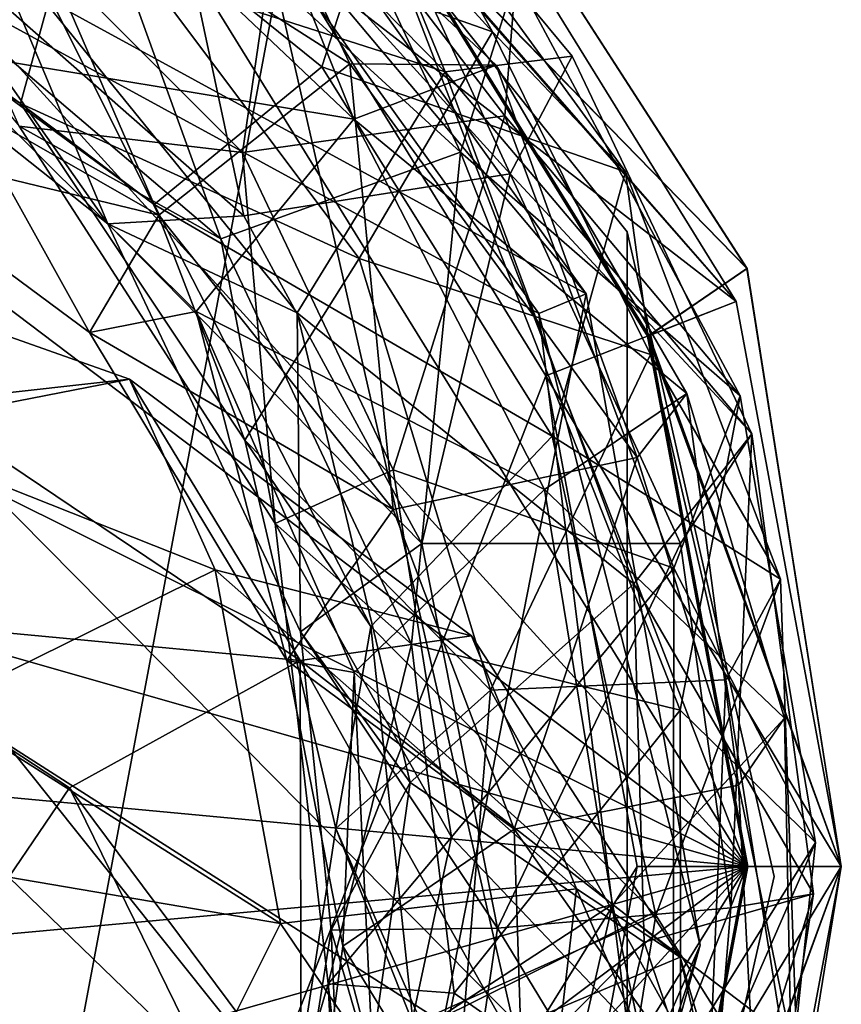
# Model space of a CAD drawing. Units: inches. Extents: x -2 to 2, y -6.2 to 6.3.
# Drawn here: x -1 to -0.7, y 5.1 to 5.5 of the extents above; entities that cross this region are included whole.
import ezdxf

# ---------------------------------------------------------------- set-up
doc = ezdxf.new("R2010")
doc.units = ezdxf.units.IN
doc.layers.get('0').update_dxf_attribs({"true_color": 0xc2ced6})

msp = doc.modelspace()

# ---------------------------------------------------------------- linework, layer by layer
for points in [[(-0.73419, 5.19073), (-1.45166, 5.73381), (-1.24533, 5.7527), (-0.73419, 5.19073)], [(-0.73419, 5.19073), (-1.24533, 5.7527), (-1.04611, 5.69577), (-0.73419, 5.19073)], [(-0.79568, 5.41071), (-0.94371, 5.61719), (-1.4204, 5.752), (-0.79568, 5.41071)], [(-0.92082, 4.77253), (-0.79568, 5.41071), (-1.4204, 5.752), (-0.92082, 4.77253)], [(-0.78002, 4.93914), (-1.80868, 4.93914), (-1.42138, 5.74339), (-0.78002, 4.93914)], [(-1.42138, 5.74339), (-0.93842, 5.63315), (-0.78002, 4.93914), (-1.42138, 5.74339)], [(-0.73419, 5.19073), (-1.63724, 5.64167), (-1.45166, 5.73381), (-0.73419, 5.19073)], [(-1.64317, 5.63763), (-1.41701, 5.73261), (-0.7739, 5.0817), (-1.64317, 5.63763)], [(-1.41701, 5.73261), (-0.95676, 5.60245), (-0.81383, 5.40309), (-1.41701, 5.73261)], [(-0.7739, 5.0817), (-1.41701, 5.73261), (-0.81383, 5.40309), (-0.7739, 5.0817)], [(-0.73419, 5.19073), (-1.04611, 5.69577), (-0.8809, 5.57072), (-0.73419, 5.19073)], [(-1.06571, 4.72427), (-0.91184, 5.54225), (-1.06465, 5.65792), (-1.06571, 4.72427)], [(-0.95937, 5.65148), (-0.83167, 5.51126), (-0.9899, 5.56716), (-0.95937, 5.65148)], [(-0.95937, 5.65148), (-0.87036, 5.58085), (-0.83167, 5.51126), (-0.95937, 5.65148)], [(-1.001, 5.64964), (-0.84983, 5.49593), (-1.02788, 5.55298), (-1.001, 5.64964)], [(-1.001, 5.64964), (-0.90206, 5.62385), (-0.84983, 5.49593), (-1.001, 5.64964)], [(-0.73419, 5.19073), (-1.777, 5.48871), (-1.63724, 5.64167), (-0.73419, 5.19073)], [(-1.64317, 5.63763), (-0.7739, 5.0817), (-1.00087, 4.74172), (-1.64317, 5.63763)], [(-0.92445, 5.63698), (-0.99943, 5.60759), (-0.8439, 5.46503), (-0.92445, 5.63698)], [(-0.92445, 5.63698), (-0.8439, 5.46503), (-0.82265, 5.53235), (-0.92445, 5.63698)], [(-0.78002, 4.93914), (-0.93842, 5.63315), (-1.65028, 5.63315), (-0.78002, 4.93914)], [(-0.78002, 5.43452), (-0.78002, 4.93914), (-0.93842, 5.63315), (-0.78002, 5.43452)], [(-0.93842, 5.63315), (-0.78002, 4.93914), (-0.78002, 5.43452), (-0.93842, 5.63315)], [(-0.93842, 5.63315), (-0.78002, 5.43452), (-0.78002, 5.43452), (-0.93842, 5.63315)], [(-0.78002, 5.43452), (-0.93842, 5.63315), (-0.93842, 5.63315), (-0.78002, 5.43452)], [(-0.8249, 5.45672), (-0.90206, 5.62385), (-0.96294, 5.60884), (-0.8249, 5.45672)], [(-0.90206, 5.62385), (-0.80108, 5.50193), (-0.84983, 5.49593), (-0.90206, 5.62385)], [(-0.8249, 5.45672), (-0.80108, 5.50193), (-0.90206, 5.62385), (-0.8249, 5.45672)], [(-0.95676, 5.60245), (-0.94371, 5.61719), (-0.79568, 5.41071), (-0.95676, 5.60245)], [(-1.07389, 5.61149), (-0.92768, 5.46498), (-1.01342, 5.47513), (-1.07389, 5.61149)], [(-0.90975, 5.58752), (-0.92768, 5.46498), (-1.07389, 5.61149), (-0.90975, 5.58752)], [(-0.96294, 5.60884), (-1.06933, 5.56555), (-0.92711, 5.44064), (-0.96294, 5.60884)], [(-0.96294, 5.60884), (-0.92711, 5.44064), (-0.8249, 5.45672), (-0.96294, 5.60884)], [(-0.88077, 5.57084), (-0.73395, 5.42041), (-0.8565, 5.61059), (-0.88077, 5.57084)], [(-0.85649, 5.61054), (-0.73396, 5.42037), (-0.88072, 5.57089), (-0.85649, 5.61054)], [(-0.85649, 5.61056), (-0.73396, 5.42038), (-0.88065, 5.57095), (-0.85649, 5.61056)], [(-0.88065, 5.57095), (-0.73396, 5.42036), (-0.85648, 5.61053), (-0.88065, 5.57095)], [(-0.88064, 5.57096), (-0.73397, 5.42035), (-0.85648, 5.61052), (-0.88064, 5.57096)], [(-0.8565, 5.61059), (-0.73395, 5.42041), (-0.88061, 5.57099), (-0.8565, 5.61059)], [(-0.88061, 5.57099), (-0.73396, 5.42038), (-0.85649, 5.61056), (-0.88061, 5.57099)], [(-0.85648, 5.61053), (-0.73396, 5.42036), (-0.88051, 5.57108), (-0.85648, 5.61053)], [(-0.88048, 5.57111), (-0.73396, 5.42037), (-0.85649, 5.61054), (-0.88048, 5.57111)], [(-0.85648, 5.61052), (-0.73397, 5.42035), (-0.88048, 5.57111), (-0.85648, 5.61052)], [(-1.12397, 5.56481), (-0.96156, 5.445), (-1.03162, 5.60655), (-1.12397, 5.56481)], [(-0.93591, 5.43186), (-0.99943, 5.60759), (-1.07653, 5.55168), (-0.93591, 5.43186)], [(-1.03162, 5.60655), (-0.89715, 5.49786), (-0.87036, 5.58085), (-1.03162, 5.60655)], [(-1.03162, 5.60655), (-0.96156, 5.445), (-0.89715, 5.49786), (-1.03162, 5.60655)], [(-0.93591, 5.43186), (-0.8439, 5.46503), (-0.99943, 5.60759), (-0.93591, 5.43186)], [(-0.79568, 5.41071), (-0.81383, 5.40309), (-0.95676, 5.60245), (-0.79568, 5.41071)], [(-1.0371, 5.59561), (-1.0972, 5.51956), (-0.95977, 5.44095), (-1.0371, 5.59561)], [(-0.93117, 5.5935), (-1.0371, 5.59561), (-0.88637, 5.49903), (-0.93117, 5.5935)], [(-1.0371, 5.59561), (-0.95977, 5.44095), (-0.88637, 5.49903), (-1.0371, 5.59561)], [(-0.88489, 5.47776), (-1.00059, 5.58748), (-0.93117, 5.5935), (-0.88489, 5.47776)], [(-0.93117, 5.5935), (-0.83028, 5.49847), (-0.88489, 5.47776), (-0.93117, 5.5935)], [(-0.83028, 5.49847), (-0.93117, 5.5935), (-0.88637, 5.49903), (-0.83028, 5.49847)], [(-0.73807, 5.40767), (-0.85404, 5.59544), (-0.91184, 5.54225), (-0.73807, 5.40767)], [(-0.88096, 5.57067), (-0.85404, 5.59544), (-0.73807, 5.40767), (-0.88096, 5.57067)], [(-0.73807, 5.40767), (-0.85404, 5.59544), (-0.88096, 5.57067), (-0.73807, 5.40767)], [(-0.88095, 5.57068), (-0.85404, 5.59544), (-0.73807, 5.40767), (-0.88095, 5.57068)], [(-0.73807, 5.40767), (-0.85404, 5.59544), (-0.88095, 5.57068), (-0.73807, 5.40767)], [(-0.88094, 5.57068), (-0.85404, 5.59544), (-0.73807, 5.40767), (-0.88094, 5.57068)], [(-0.73807, 5.40767), (-0.85404, 5.59544), (-0.88094, 5.57068), (-0.73807, 5.40767)], [(-0.88093, 5.5707), (-0.85404, 5.59544), (-0.73807, 5.40767), (-0.88093, 5.5707)], [(-0.73807, 5.40767), (-0.85404, 5.59544), (-0.88093, 5.5707), (-0.73807, 5.40767)], [(-0.88092, 5.57071), (-0.85404, 5.59544), (-0.73807, 5.40767), (-0.88092, 5.57071)], [(-0.73807, 5.40767), (-0.85404, 5.59544), (-0.88092, 5.57071), (-0.73807, 5.40767)], [(-0.88092, 5.57071), (-0.85404, 5.59544), (-0.73807, 5.40767), (-0.88092, 5.57071)], [(-0.73807, 5.40767), (-0.85404, 5.59544), (-0.88092, 5.57071), (-0.73807, 5.40767)], [(-0.8809, 5.57073), (-0.85404, 5.59544), (-0.73807, 5.40767), (-0.8809, 5.57073)], [(-0.73807, 5.40767), (-0.85404, 5.59544), (-0.8809, 5.57073), (-0.73807, 5.40767)], [(-0.8809, 5.57072), (-0.85404, 5.59544), (-0.73807, 5.40767), (-0.8809, 5.57072)], [(-0.88086, 5.57076), (-0.85404, 5.59544), (-0.73807, 5.40767), (-0.88086, 5.57076)], [(-0.73807, 5.40767), (-0.85404, 5.59544), (-0.88086, 5.57076), (-0.73807, 5.40767)], [(-0.88077, 5.57084), (-0.85404, 5.59544), (-0.73807, 5.40767), (-0.88077, 5.57084)], [(-0.73807, 5.40767), (-0.85404, 5.59544), (-0.88072, 5.57089), (-0.73807, 5.40767)], [(-0.88064, 5.57096), (-0.85404, 5.59544), (-0.73807, 5.40767), (-0.88064, 5.57096)], [(-0.73807, 5.40767), (-0.85404, 5.59544), (-0.88051, 5.57108), (-0.73807, 5.40767)], [(-0.73807, 5.40767), (-0.85404, 5.59544), (-0.85404, 5.59544), (-0.73807, 5.40767)], [(-0.85404, 5.59544), (-0.73807, 5.40767), (-0.73807, 5.40767), (-0.85404, 5.59544)], [(-0.73807, 5.40767), (-0.85404, 5.59544), (-0.85404, 5.59544), (-0.73807, 5.40767)], [(-0.85404, 5.59544), (-0.73807, 5.40767), (-0.73807, 5.40767), (-0.85404, 5.59544)], [(-0.73807, 5.40767), (-0.85404, 5.59544), (-0.85404, 5.59544), (-0.73807, 5.40767)], [(-0.85404, 5.59544), (-0.73807, 5.40767), (-0.73807, 5.40767), (-0.85404, 5.59544)], [(-0.73807, 5.40767), (-0.85404, 5.59544), (-0.85404, 5.59544), (-0.73807, 5.40767)], [(-0.85404, 5.59544), (-0.73807, 5.40767), (-0.73807, 5.40767), (-0.85404, 5.59544)], [(-0.73807, 5.40767), (-0.85404, 5.59544), (-0.85404, 5.59544), (-0.73807, 5.40767)], [(-0.85404, 5.59544), (-0.73807, 5.40767), (-0.73807, 5.40767), (-0.85404, 5.59544)], [(-0.73807, 5.40767), (-0.85404, 5.59544), (-0.85404, 5.59544), (-0.73807, 5.40767)], [(-0.85404, 5.59544), (-0.73807, 5.40767), (-0.73807, 5.40767), (-0.85404, 5.59544)], [(-0.73807, 5.40767), (-0.85404, 5.59544), (-0.85404, 5.59544), (-0.73807, 5.40767)], [(-0.85404, 5.59544), (-0.73807, 5.40767), (-0.73807, 5.40767), (-0.85404, 5.59544)], [(-0.73807, 5.40767), (-0.85404, 5.59544), (-0.85404, 5.59544), (-0.73807, 5.40767)], [(-0.85404, 5.59544), (-0.73807, 5.40767), (-0.73807, 5.40767), (-0.85404, 5.59544)], [(-0.73807, 5.40767), (-0.85404, 5.59544), (-0.85404, 5.59544), (-0.73807, 5.40767)], [(-0.85404, 5.59544), (-0.73807, 5.40767), (-0.73807, 5.40767), (-0.85404, 5.59544)], [(-0.73807, 5.40767), (-0.85404, 5.59544), (-0.85404, 5.59544), (-0.73807, 5.40767)], [(-0.85404, 5.59544), (-0.73807, 5.40767), (-0.73807, 5.40767), (-0.85404, 5.59544)], [(-0.73807, 5.40767), (-0.85404, 5.59544), (-0.85404, 5.59544), (-0.73807, 5.40767)], [(-0.85404, 5.59544), (-0.73807, 5.40767), (-0.73807, 5.40767), (-0.85404, 5.59544)], [(-1.04683, 5.50467), (-1.00059, 5.58748), (-0.88489, 5.47776), (-1.04683, 5.50467)], [(-0.90975, 5.58752), (-0.82692, 5.479), (-0.92768, 5.46498), (-0.90975, 5.58752)], [(-0.82265, 5.53235), (-0.82692, 5.479), (-0.90975, 5.58752), (-0.82265, 5.53235)], [(-0.89715, 5.49786), (-0.78065, 5.45753), (-0.87036, 5.58085), (-0.89715, 5.49786)], [(-0.83167, 5.51126), (-0.87036, 5.58085), (-0.78065, 5.45753), (-0.83167, 5.51126)], [(-0.73807, 5.40767), (-0.7721, 5.39441), (-0.88096, 5.57067), (-0.73807, 5.40767)], [(-0.88096, 5.57067), (-0.7721, 5.39441), (-0.73807, 5.40767), (-0.88096, 5.57067)], [(-0.73807, 5.40767), (-0.77209, 5.39441), (-0.88095, 5.57068), (-0.73807, 5.40767)], [(-0.88095, 5.57068), (-0.77209, 5.39441), (-0.73807, 5.40767), (-0.88095, 5.57068)], [(-0.73807, 5.40767), (-0.77208, 5.39442), (-0.88094, 5.57068), (-0.73807, 5.40767)], [(-0.88094, 5.57068), (-0.77208, 5.39442), (-0.73807, 5.40767), (-0.88094, 5.57068)], [(-0.73807, 5.40767), (-0.77206, 5.39442), (-0.88093, 5.5707), (-0.73807, 5.40767)], [(-0.88093, 5.5707), (-0.77206, 5.39442), (-0.73807, 5.40767), (-0.88093, 5.5707)], [(-0.73807, 5.40767), (-0.77205, 5.39443), (-0.88092, 5.57071), (-0.73807, 5.40767)], [(-0.88092, 5.57071), (-0.77205, 5.39443), (-0.73807, 5.40767), (-0.88092, 5.57071)], [(-0.73807, 5.40767), (-0.77204, 5.39443), (-0.88092, 5.57071), (-0.73807, 5.40767)], [(-0.88092, 5.57071), (-0.77204, 5.39443), (-0.73807, 5.40767), (-0.88092, 5.57071)], [(-0.73807, 5.40767), (-0.77202, 5.39444), (-0.8809, 5.57073), (-0.73807, 5.40767)], [(-0.8809, 5.57073), (-0.77202, 5.39444), (-0.73807, 5.40767), (-0.8809, 5.57073)], [(-0.73807, 5.40767), (-0.77203, 5.39444), (-0.8809, 5.57072), (-0.73807, 5.40767)], [(-0.73419, 5.19073), (-0.8809, 5.57072), (-0.77203, 5.39444), (-0.73419, 5.19073)], [(-0.73807, 5.40767), (-0.77198, 5.39446), (-0.88086, 5.57076), (-0.73807, 5.40767)], [(-0.88086, 5.57076), (-0.77198, 5.39446), (-0.73807, 5.40767), (-0.88086, 5.57076)], [(-0.73807, 5.40767), (-0.77186, 5.3945), (-0.88077, 5.57084), (-0.73807, 5.40767)], [(-0.88077, 5.57084), (-0.77186, 5.3945), (-0.73395, 5.42041), (-0.88077, 5.57084)], [(-0.88072, 5.57089), (-0.7718, 5.39453), (-0.73807, 5.40767), (-0.88072, 5.57089)], [(-0.73396, 5.42037), (-0.7718, 5.39453), (-0.88072, 5.57089), (-0.73396, 5.42037)], [(-0.88065, 5.57095), (-0.77171, 5.39456), (-0.73396, 5.42036), (-0.88065, 5.57095)], [(-0.73396, 5.42038), (-0.77171, 5.39456), (-0.88065, 5.57095), (-0.73396, 5.42038)], [(-0.73807, 5.40767), (-0.7717, 5.39456), (-0.88064, 5.57096), (-0.73807, 5.40767)], [(-0.88064, 5.57096), (-0.7717, 5.39456), (-0.73397, 5.42035), (-0.88064, 5.57096)], [(-0.88061, 5.57099), (-0.77166, 5.39458), (-0.73396, 5.42038), (-0.88061, 5.57099)], [(-0.73395, 5.42041), (-0.77166, 5.39458), (-0.88061, 5.57099), (-0.73395, 5.42041)], [(-0.88051, 5.57108), (-0.77154, 5.39463), (-0.73807, 5.40767), (-0.88051, 5.57108)], [(-0.73396, 5.42036), (-0.77154, 5.39463), (-0.88051, 5.57108), (-0.73396, 5.42036)], [(-0.88048, 5.57111), (-0.77149, 5.39465), (-0.73396, 5.42037), (-0.88048, 5.57111)], [(-0.73397, 5.42035), (-0.77149, 5.39465), (-0.88048, 5.57111), (-0.73397, 5.42035)], [(-1.12397, 5.56481), (-1.14003, 5.56975), (-1.01289, 5.48373), (-1.12397, 5.56481)], [(-1.14003, 5.56975), (-0.9899, 5.56716), (-1.01289, 5.48373), (-1.14003, 5.56975)], [(-1.01289, 5.48373), (-0.9899, 5.56716), (-0.88286, 5.42426), (-1.01289, 5.48373)], [(-0.83167, 5.51126), (-0.88286, 5.42426), (-0.9899, 5.56716), (-0.83167, 5.51126)], [(-1.12397, 5.56481), (-1.01289, 5.48373), (-0.96156, 5.445), (-1.12397, 5.56481)], [(-1.06933, 5.56555), (-1.10803, 5.53982), (-0.97936, 5.43761), (-1.06933, 5.56555)], [(-1.06933, 5.56555), (-0.97936, 5.43761), (-0.92711, 5.44064), (-1.06933, 5.56555)], [(-1.10803, 5.53982), (-1.02788, 5.55298), (-0.97936, 5.43761), (-1.10803, 5.53982)], [(-0.93591, 5.43186), (-1.07653, 5.55168), (-1.01342, 5.47513), (-0.93591, 5.43186)], [(-0.97936, 5.43761), (-1.02788, 5.55298), (-0.90668, 5.40342), (-0.97936, 5.43761)], [(-0.84983, 5.49593), (-0.90668, 5.40342), (-1.02788, 5.55298), (-0.84983, 5.49593)], [(-1.06571, 4.72427), (-0.81114, 5.3792), (-0.91184, 5.54225), (-1.06571, 4.72427)], [(-0.91184, 5.54225), (-0.81114, 5.3792), (-0.73807, 5.40767), (-0.91184, 5.54225)], [(-0.8439, 5.46503), (-0.73657, 5.37151), (-0.82265, 5.53235), (-0.8439, 5.46503)], [(-0.82265, 5.53235), (-0.73657, 5.37151), (-0.82692, 5.479), (-0.82265, 5.53235)], [(-1.08954, 5.4723), (-0.95977, 5.44095), (-1.0972, 5.51956), (-1.08954, 5.4723)], [(-0.83167, 5.51126), (-0.77099, 5.38741), (-0.88286, 5.42426), (-0.83167, 5.51126)], [(-0.83167, 5.51126), (-0.78065, 5.45753), (-0.77099, 5.38741), (-0.83167, 5.51126)], [(-1.08954, 5.4723), (-1.04683, 5.50467), (-0.98636, 5.39577), (-1.08954, 5.4723)], [(-0.88489, 5.47776), (-0.94544, 5.40387), (-1.04683, 5.50467), (-0.88489, 5.47776)], [(-0.98636, 5.39577), (-1.04683, 5.50467), (-0.94544, 5.40387), (-0.98636, 5.39577)], [(-0.95977, 5.44095), (-0.86984, 5.32778), (-0.88637, 5.49903), (-0.95977, 5.44095)], [(-0.88637, 5.49903), (-0.7761, 5.34782), (-0.83028, 5.49847), (-0.88637, 5.49903)], [(-0.86984, 5.32778), (-0.7761, 5.34782), (-0.88637, 5.49903), (-0.86984, 5.32778)], [(-0.80108, 5.50193), (-0.73206, 5.35692), (-0.84983, 5.49593), (-0.80108, 5.50193)], [(-0.73206, 5.35692), (-0.80108, 5.50193), (-0.8249, 5.45672), (-0.73206, 5.35692)], [(-0.96156, 5.445), (-0.8088, 5.35604), (-0.89715, 5.49786), (-0.96156, 5.445)], [(-0.90668, 5.40342), (-0.84983, 5.49593), (-0.77743, 5.29933), (-0.90668, 5.40342)], [(-0.89715, 5.49786), (-0.8088, 5.35604), (-0.78065, 5.45753), (-0.89715, 5.49786)], [(-0.88489, 5.47776), (-0.83028, 5.49847), (-0.75703, 5.37236), (-0.88489, 5.47776)], [(-0.73206, 5.35692), (-0.77743, 5.29933), (-0.84983, 5.49593), (-0.73206, 5.35692)], [(-0.75703, 5.37236), (-0.83028, 5.49847), (-0.7761, 5.34782), (-0.75703, 5.37236)], [(-0.73419, 5.19073), (-1.85206, 5.29559), (-1.777, 5.48871), (-0.73419, 5.19073)], [(-1.01289, 5.48373), (-0.92679, 5.35448), (-0.96156, 5.445), (-1.01289, 5.48373)], [(-1.01289, 5.48373), (-0.88286, 5.42426), (-0.92679, 5.35448), (-1.01289, 5.48373)], [(-0.94544, 5.40387), (-0.88489, 5.47776), (-0.8117, 5.33549), (-0.94544, 5.40387)], [(-0.82692, 5.479), (-0.86974, 5.34311), (-0.92768, 5.46498), (-0.82692, 5.479)], [(-0.8117, 5.33549), (-0.88489, 5.47776), (-0.75703, 5.37236), (-0.8117, 5.33549)], [(-0.82692, 5.479), (-0.76205, 5.30526), (-0.86974, 5.34311), (-0.82692, 5.479)], [(-0.76205, 5.30526), (-0.82692, 5.479), (-0.73657, 5.37151), (-0.76205, 5.30526)], [(-1.08954, 5.4723), (-0.98636, 5.39577), (-0.95977, 5.44095), (-1.08954, 5.4723)], [(-1.01342, 5.47513), (-0.9151, 5.32251), (-0.93591, 5.43186), (-1.01342, 5.47513)], [(-0.92768, 5.46498), (-0.9151, 5.32251), (-1.01342, 5.47513), (-0.92768, 5.46498)], [(-0.8439, 5.46503), (-0.93591, 5.43186), (-0.86275, 5.27614), (-0.8439, 5.46503)], [(-0.86974, 5.34311), (-0.9151, 5.32251), (-0.92768, 5.46498), (-0.86974, 5.34311)], [(-0.8439, 5.46503), (-0.86275, 5.27614), (-0.7596, 5.25074), (-0.8439, 5.46503)], [(-0.8439, 5.46503), (-0.7596, 5.25074), (-0.73657, 5.37151), (-0.8439, 5.46503)], [(-0.8088, 5.35604), (-0.72106, 5.30113), (-0.78065, 5.45753), (-0.8088, 5.35604)], [(-0.77099, 5.38741), (-0.78065, 5.45753), (-0.72106, 5.30113), (-0.77099, 5.38741)], [(-0.85874, 5.31483), (-0.8249, 5.45672), (-0.92711, 5.44064), (-0.85874, 5.31483)], [(-0.85874, 5.31483), (-0.75948, 5.31474), (-0.8249, 5.45672), (-0.85874, 5.31483)], [(-0.8249, 5.45672), (-0.75948, 5.31474), (-0.73206, 5.35692), (-0.8249, 5.45672)], [(-0.96156, 5.445), (-0.87837, 5.2829), (-0.8088, 5.35604), (-0.96156, 5.445)], [(-0.92679, 5.35448), (-0.87837, 5.2829), (-0.96156, 5.445), (-0.92679, 5.35448)], [(-0.98636, 5.39577), (-0.86984, 5.32778), (-0.95977, 5.44095), (-0.98636, 5.39577)], [(-0.85874, 5.31483), (-0.92711, 5.44064), (-0.97936, 5.43761), (-0.85874, 5.31483)], [(-0.90668, 5.40342), (-0.90542, 5.28087), (-0.97936, 5.43761), (-0.90668, 5.40342)], [(-0.90542, 5.28087), (-0.85874, 5.31483), (-0.97936, 5.43761), (-0.90542, 5.28087)], [(-0.78002, 5.43452), (-0.78002, 5.43452), (-0.72349, 5.18683), (-0.78002, 5.43452)], [(-0.72349, 5.18683), (-0.72349, 5.18683), (-0.78002, 5.43452), (-0.72349, 5.18683)], [(-0.78002, 4.93914), (-0.78002, 5.43452), (-0.72349, 5.18683), (-0.78002, 4.93914)], [(-0.78002, 4.93914), (-0.72349, 5.18683), (-0.78002, 5.43452), (-0.78002, 4.93914)], [(-0.9151, 5.32251), (-0.86275, 5.27614), (-0.93591, 5.43186), (-0.9151, 5.32251)], [(-1.10378, 5.42488), (-0.97105, 5.37784), (-1.05241, 5.36887), (-1.10378, 5.42488)], [(-0.97105, 5.37784), (-1.10378, 5.42488), (-1.07274, 5.35811), (-0.97105, 5.37784)], [(-0.92679, 5.35448), (-0.88286, 5.42426), (-0.83247, 5.25847), (-0.92679, 5.35448)], [(-0.77099, 5.38741), (-0.83247, 5.25847), (-0.88286, 5.42426), (-0.77099, 5.38741)], [(-0.77186, 5.3945), (-0.69776, 5.19069), (-0.73395, 5.42041), (-0.77186, 5.3945)], [(-0.73396, 5.42037), (-0.69776, 5.19069), (-0.7718, 5.39453), (-0.73396, 5.42037)], [(-0.73396, 5.42038), (-0.69776, 5.19069), (-0.77171, 5.39456), (-0.73396, 5.42038)], [(-0.77171, 5.39456), (-0.69776, 5.19069), (-0.73396, 5.42036), (-0.77171, 5.39456)], [(-0.7717, 5.39456), (-0.69776, 5.19069), (-0.73397, 5.42035), (-0.7717, 5.39456)], [(-0.73395, 5.42041), (-0.69776, 5.19069), (-0.77166, 5.39458), (-0.73395, 5.42041)], [(-0.77166, 5.39458), (-0.69776, 5.19069), (-0.73396, 5.42038), (-0.77166, 5.39458)], [(-0.73396, 5.42036), (-0.69776, 5.19069), (-0.77154, 5.39463), (-0.73396, 5.42036)], [(-0.77149, 5.39465), (-0.69776, 5.19069), (-0.73396, 5.42037), (-0.77149, 5.39465)], [(-0.73397, 5.42035), (-0.69776, 5.19069), (-0.77149, 5.39465), (-0.73397, 5.42035)], [(-0.73397, 5.42035), (-0.69776, 5.19069), (-0.69776, 5.19069), (-0.73397, 5.42035)], [(-0.73396, 5.42038), (-0.69776, 5.19069), (-0.69776, 5.19069), (-0.73396, 5.42038)], [(-0.73396, 5.42037), (-0.69776, 5.19069), (-0.69776, 5.19069), (-0.73396, 5.42037)], [(-0.73396, 5.42036), (-0.69776, 5.19069), (-0.69776, 5.19069), (-0.73396, 5.42036)], [(-0.73395, 5.42041), (-0.69776, 5.19069), (-0.69776, 5.19069), (-0.73395, 5.42041)], [(-0.7519, 5.16045), (-0.79568, 5.41071), (-0.92082, 4.77253), (-0.7519, 5.16045)], [(-0.81383, 5.40309), (-0.79568, 5.41071), (-0.7519, 5.16045), (-0.81383, 5.40309)], [(-0.69776, 5.19069), (-0.73807, 5.40767), (-0.81114, 5.3792), (-0.69776, 5.19069)], [(-0.7721, 5.39441), (-0.73807, 5.40767), (-0.69776, 5.19069), (-0.7721, 5.39441)], [(-0.69776, 5.19069), (-0.73807, 5.40767), (-0.7721, 5.39441), (-0.69776, 5.19069)], [(-0.77209, 5.39441), (-0.73807, 5.40767), (-0.69776, 5.19069), (-0.77209, 5.39441)], [(-0.69776, 5.19069), (-0.73807, 5.40767), (-0.77209, 5.39441), (-0.69776, 5.19069)], [(-0.77208, 5.39442), (-0.73807, 5.40767), (-0.69776, 5.19069), (-0.77208, 5.39442)], [(-0.69776, 5.19069), (-0.73807, 5.40767), (-0.77208, 5.39442), (-0.69776, 5.19069)], [(-0.77206, 5.39442), (-0.73807, 5.40767), (-0.69776, 5.19069), (-0.77206, 5.39442)], [(-0.69776, 5.19069), (-0.73807, 5.40767), (-0.77206, 5.39442), (-0.69776, 5.19069)], [(-0.77205, 5.39443), (-0.73807, 5.40767), (-0.69776, 5.19069), (-0.77205, 5.39443)], [(-0.69776, 5.19069), (-0.73807, 5.40767), (-0.77205, 5.39443), (-0.69776, 5.19069)], [(-0.77204, 5.39443), (-0.73807, 5.40767), (-0.69776, 5.19069), (-0.77204, 5.39443)], [(-0.69776, 5.19069), (-0.73807, 5.40767), (-0.77204, 5.39443), (-0.69776, 5.19069)], [(-0.77203, 5.39444), (-0.73807, 5.40767), (-0.69776, 5.19069), (-0.77203, 5.39444)], [(-0.77202, 5.39444), (-0.73807, 5.40767), (-0.69776, 5.19069), (-0.77202, 5.39444)], [(-0.69776, 5.19069), (-0.73807, 5.40767), (-0.77202, 5.39444), (-0.69776, 5.19069)], [(-0.77198, 5.39446), (-0.73807, 5.40767), (-0.69776, 5.19069), (-0.77198, 5.39446)], [(-0.69776, 5.19069), (-0.73807, 5.40767), (-0.77198, 5.39446), (-0.69776, 5.19069)], [(-0.77186, 5.3945), (-0.73807, 5.40767), (-0.69776, 5.19069), (-0.77186, 5.3945)], [(-0.69776, 5.19069), (-0.73807, 5.40767), (-0.7718, 5.39453), (-0.69776, 5.19069)], [(-0.7717, 5.39456), (-0.73807, 5.40767), (-0.69776, 5.19069), (-0.7717, 5.39456)], [(-0.69776, 5.19069), (-0.73807, 5.40767), (-0.77154, 5.39463), (-0.69776, 5.19069)], [(-0.69776, 5.19069), (-0.73807, 5.40767), (-0.73807, 5.40767), (-0.69776, 5.19069)], [(-0.73807, 5.40767), (-0.69776, 5.19069), (-0.69776, 5.19069), (-0.73807, 5.40767)], [(-0.69776, 5.19069), (-0.73807, 5.40767), (-0.73807, 5.40767), (-0.69776, 5.19069)], [(-0.73807, 5.40767), (-0.69776, 5.19069), (-0.69776, 5.19069), (-0.73807, 5.40767)], [(-0.69776, 5.19069), (-0.73807, 5.40767), (-0.73807, 5.40767), (-0.69776, 5.19069)], [(-0.73807, 5.40767), (-0.69776, 5.19069), (-0.69776, 5.19069), (-0.73807, 5.40767)], [(-0.69776, 5.19069), (-0.73807, 5.40767), (-0.73807, 5.40767), (-0.69776, 5.19069)], [(-0.73807, 5.40767), (-0.69776, 5.19069), (-0.69776, 5.19069), (-0.73807, 5.40767)], [(-0.69776, 5.19069), (-0.73807, 5.40767), (-0.73807, 5.40767), (-0.69776, 5.19069)], [(-0.73807, 5.40767), (-0.69776, 5.19069), (-0.69776, 5.19069), (-0.73807, 5.40767)], [(-0.69776, 5.19069), (-0.73807, 5.40767), (-0.73807, 5.40767), (-0.69776, 5.19069)], [(-0.73807, 5.40767), (-0.69776, 5.19069), (-0.69776, 5.19069), (-0.73807, 5.40767)], [(-0.69776, 5.19069), (-0.73807, 5.40767), (-0.73807, 5.40767), (-0.69776, 5.19069)], [(-0.73807, 5.40767), (-0.69776, 5.19069), (-0.69776, 5.19069), (-0.73807, 5.40767)], [(-0.69776, 5.19069), (-0.73807, 5.40767), (-0.73807, 5.40767), (-0.69776, 5.19069)], [(-0.73807, 5.40767), (-0.69776, 5.19069), (-0.69776, 5.19069), (-0.73807, 5.40767)], [(-0.69776, 5.19069), (-0.73807, 5.40767), (-0.73807, 5.40767), (-0.69776, 5.19069)], [(-0.73807, 5.40767), (-0.69776, 5.19069), (-0.69776, 5.19069), (-0.73807, 5.40767)], [(-0.69776, 5.19069), (-0.73807, 5.40767), (-0.73807, 5.40767), (-0.69776, 5.19069)], [(-0.73807, 5.40767), (-0.69776, 5.19069), (-0.69776, 5.19069), (-0.73807, 5.40767)], [(-0.69776, 5.19069), (-0.73807, 5.40767), (-0.73807, 5.40767), (-0.69776, 5.19069)], [(-0.73807, 5.40767), (-0.69776, 5.19069), (-0.69776, 5.19069), (-0.73807, 5.40767)], [(-0.98636, 5.39577), (-0.94544, 5.40387), (-0.91055, 5.26988), (-0.98636, 5.39577)], [(-0.91055, 5.26988), (-0.94544, 5.40387), (-0.88474, 5.2652), (-0.91055, 5.26988)], [(-0.94544, 5.40387), (-0.8117, 5.33549), (-0.88474, 5.2652), (-0.94544, 5.40387)], [(-0.90542, 5.28087), (-0.90668, 5.40342), (-0.86323, 5.22305), (-0.90542, 5.28087)], [(-0.90668, 5.40342), (-0.77743, 5.29933), (-0.86323, 5.22305), (-0.90668, 5.40342)], [(-0.7519, 5.16045), (-0.7739, 5.0817), (-0.81383, 5.40309), (-0.7519, 5.16045)], [(-0.98636, 5.39577), (-0.91055, 5.26988), (-0.86984, 5.32778), (-0.98636, 5.39577)], [(-0.69776, 5.19069), (-0.73426, 5.19073), (-0.7721, 5.39441), (-0.69776, 5.19069)], [(-0.7721, 5.39441), (-0.73426, 5.19073), (-0.69776, 5.19069), (-0.7721, 5.39441)], [(-0.69776, 5.19069), (-0.73425, 5.19073), (-0.77209, 5.39441), (-0.69776, 5.19069)], [(-0.77209, 5.39441), (-0.73425, 5.19073), (-0.69776, 5.19069), (-0.77209, 5.39441)], [(-0.69776, 5.19069), (-0.73424, 5.19073), (-0.77208, 5.39442), (-0.69776, 5.19069)], [(-0.77208, 5.39442), (-0.73424, 5.19073), (-0.69776, 5.19069), (-0.77208, 5.39442)], [(-0.69776, 5.19069), (-0.73422, 5.19073), (-0.77206, 5.39442), (-0.69776, 5.19069)], [(-0.77206, 5.39442), (-0.73422, 5.19073), (-0.69776, 5.19069), (-0.77206, 5.39442)], [(-0.69776, 5.19069), (-0.73421, 5.19073), (-0.77205, 5.39443), (-0.69776, 5.19069)], [(-0.77205, 5.39443), (-0.73421, 5.19073), (-0.69776, 5.19069), (-0.77205, 5.39443)], [(-0.69776, 5.19069), (-0.7342, 5.19073), (-0.77204, 5.39443), (-0.69776, 5.19069)], [(-0.77204, 5.39443), (-0.7342, 5.19073), (-0.69776, 5.19069), (-0.77204, 5.39443)], [(-0.69776, 5.19069), (-0.73419, 5.19073), (-0.77203, 5.39444), (-0.69776, 5.19069)], [(-0.69776, 5.19069), (-0.73418, 5.19073), (-0.77202, 5.39444), (-0.69776, 5.19069)], [(-0.77202, 5.39444), (-0.73418, 5.19073), (-0.69776, 5.19069), (-0.77202, 5.39444)], [(-0.69776, 5.19069), (-0.73413, 5.19073), (-0.77198, 5.39446), (-0.69776, 5.19069)], [(-0.77198, 5.39446), (-0.73413, 5.19073), (-0.69776, 5.19069), (-0.77198, 5.39446)], [(-0.69776, 5.19069), (-0.734, 5.19073), (-0.77186, 5.3945), (-0.69776, 5.19069)], [(-0.77186, 5.3945), (-0.734, 5.19073), (-0.69776, 5.19069), (-0.77186, 5.3945)], [(-0.7718, 5.39453), (-0.73394, 5.19073), (-0.69776, 5.19069), (-0.7718, 5.39453)], [(-0.69776, 5.19069), (-0.73394, 5.19073), (-0.7718, 5.39453), (-0.69776, 5.19069)], [(-0.77171, 5.39456), (-0.73385, 5.19073), (-0.69776, 5.19069), (-0.77171, 5.39456)], [(-0.69776, 5.19069), (-0.73385, 5.19073), (-0.77171, 5.39456), (-0.69776, 5.19069)], [(-0.69776, 5.19069), (-0.73384, 5.19073), (-0.7717, 5.39456), (-0.69776, 5.19069)], [(-0.7717, 5.39456), (-0.73384, 5.19073), (-0.69776, 5.19069), (-0.7717, 5.39456)], [(-0.77166, 5.39458), (-0.73379, 5.19073), (-0.69776, 5.19069), (-0.77166, 5.39458)], [(-0.69776, 5.19069), (-0.73379, 5.19073), (-0.77166, 5.39458), (-0.69776, 5.19069)], [(-0.77154, 5.39463), (-0.73366, 5.19073), (-0.69776, 5.19069), (-0.77154, 5.39463)], [(-0.69776, 5.19069), (-0.73366, 5.19073), (-0.77154, 5.39463), (-0.69776, 5.19069)], [(-0.77149, 5.39465), (-0.73361, 5.19073), (-0.69776, 5.19069), (-0.77149, 5.39465)], [(-0.69776, 5.19069), (-0.73361, 5.19073), (-0.77149, 5.39465), (-0.69776, 5.19069)], [(-0.77099, 5.38741), (-0.74211, 5.26244), (-0.83247, 5.25847), (-0.77099, 5.38741)], [(-0.77099, 5.38741), (-0.72106, 5.30113), (-0.74211, 5.26244), (-0.77099, 5.38741)], [(-1.07274, 5.35811), (-0.93815, 5.30467), (-0.97105, 5.37784), (-1.07274, 5.35811)], [(-1.06571, 4.72427), (-0.77613, 5.19077), (-0.81114, 5.3792), (-1.06571, 4.72427)], [(-0.90551, 5.2698), (-1.05241, 5.36887), (-0.97105, 5.37784), (-0.90551, 5.2698)], [(-0.90551, 5.2698), (-0.97105, 5.37784), (-0.83976, 5.27929), (-0.90551, 5.2698)], [(-0.93815, 5.30467), (-0.83976, 5.27929), (-0.97105, 5.37784), (-0.93815, 5.30467)], [(-0.81114, 5.3792), (-0.77613, 5.19077), (-0.69776, 5.19069), (-0.81114, 5.3792)], [(-0.75703, 5.37236), (-0.71958, 5.2477), (-0.8117, 5.33549), (-0.75703, 5.37236)], [(-0.75703, 5.37236), (-0.7761, 5.34782), (-0.73718, 5.22198), (-0.75703, 5.37236)], [(-0.76205, 5.30526), (-0.73657, 5.37151), (-0.70772, 5.19996), (-0.76205, 5.30526)], [(-0.7596, 5.25074), (-0.70772, 5.19996), (-0.73657, 5.37151), (-0.7596, 5.25074)], [(-0.73718, 5.22198), (-0.71958, 5.2477), (-0.75703, 5.37236), (-0.73718, 5.22198)], [(-1.09581, 5.2878), (-1.05241, 5.36887), (-0.90551, 5.2698), (-1.09581, 5.2878)], [(-1.0446, 5.25219), (-0.93815, 5.30467), (-1.07274, 5.35811), (-1.0446, 5.25219)], [(-0.8088, 5.35604), (-0.87837, 5.2829), (-0.76902, 5.17206), (-0.8088, 5.35604)], [(-0.8088, 5.35604), (-0.76902, 5.17206), (-0.72106, 5.30113), (-0.8088, 5.35604)], [(-0.73206, 5.35692), (-0.70847, 5.18026), (-0.77743, 5.29933), (-0.73206, 5.35692)], [(-0.73206, 5.35692), (-0.75948, 5.31474), (-0.74019, 5.17487), (-0.73206, 5.35692)], [(-0.70847, 5.18026), (-0.73206, 5.35692), (-0.74019, 5.17487), (-0.70847, 5.18026)], [(-0.92679, 5.35448), (-0.8918, 5.20535), (-0.87837, 5.2829), (-0.92679, 5.35448)], [(-0.92679, 5.35448), (-0.83247, 5.25847), (-0.8918, 5.20535), (-0.92679, 5.35448)], [(-0.7761, 5.34782), (-0.86984, 5.32778), (-0.82332, 5.20509), (-0.7761, 5.34782)], [(-0.82332, 5.20509), (-0.73718, 5.22198), (-0.7761, 5.34782), (-0.82332, 5.20509)], [(-0.9151, 5.32251), (-0.86974, 5.34311), (-0.84739, 5.20201), (-0.9151, 5.32251)], [(-0.76205, 5.30526), (-0.84739, 5.20201), (-0.86974, 5.34311), (-0.76205, 5.30526)], [(-0.7856, 5.17618), (-0.88474, 5.2652), (-0.8117, 5.33549), (-0.7856, 5.17618)], [(-0.71958, 5.2477), (-0.7856, 5.17618), (-0.8117, 5.33549), (-0.71958, 5.2477)], [(-0.91055, 5.26988), (-0.82332, 5.20509), (-0.86984, 5.32778), (-0.91055, 5.26988)], [(-0.9151, 5.32251), (-0.84739, 5.20201), (-0.89473, 5.14564), (-0.9151, 5.32251)], [(-0.86275, 5.27614), (-0.9151, 5.32251), (-0.89473, 5.14564), (-0.86275, 5.27614)], [(-0.85874, 5.31483), (-0.90542, 5.28087), (-0.82976, 5.167), (-0.85874, 5.31483)], [(-0.75948, 5.31474), (-0.85874, 5.31483), (-0.82976, 5.167), (-0.75948, 5.31474)], [(-0.82976, 5.167), (-0.74019, 5.17487), (-0.75948, 5.31474), (-0.82976, 5.167)], [(-1.0446, 5.25219), (-0.91302, 5.16889), (-0.93815, 5.30467), (-1.0446, 5.25219)], [(-0.93815, 5.30467), (-0.79944, 5.18214), (-0.83976, 5.27929), (-0.93815, 5.30467)], [(-0.91302, 5.16889), (-0.79944, 5.18214), (-0.93815, 5.30467), (-0.91302, 5.16889)], [(-0.84739, 5.20201), (-0.76205, 5.30526), (-0.76229, 5.11238), (-0.84739, 5.20201)], [(-0.76229, 5.11238), (-0.76205, 5.30526), (-0.70772, 5.19996), (-0.76229, 5.11238)], [(-0.77743, 5.29933), (-0.77338, 5.16169), (-0.86323, 5.22305), (-0.77743, 5.29933)], [(-0.70847, 5.18026), (-0.77338, 5.16169), (-0.77743, 5.29933), (-0.70847, 5.18026)], [(-0.76902, 5.17206), (-0.71359, 5.08373), (-0.72106, 5.30113), (-0.76902, 5.17206)], [(-0.74211, 5.26244), (-0.72106, 5.30113), (-0.71359, 5.08373), (-0.74211, 5.26244)], [(-0.73419, 5.19073), (-1.8523, 5.08839), (-1.85206, 5.29559), (-0.73419, 5.19073)], [(-0.90551, 5.2698), (-0.99401, 5.22088), (-1.09581, 5.2878), (-0.90551, 5.2698)], [(-1.01737, 5.18657), (-1.09581, 5.2878), (-0.99401, 5.22088), (-1.01737, 5.18657)], [(-0.82976, 5.167), (-0.90542, 5.28087), (-0.89359, 5.16629), (-0.82976, 5.167)], [(-0.90542, 5.28087), (-0.86323, 5.22305), (-0.89359, 5.16629), (-0.90542, 5.28087)], [(-0.8918, 5.20535), (-0.86207, 5.13025), (-0.87837, 5.2829), (-0.8918, 5.20535)], [(-0.76902, 5.17206), (-0.87837, 5.2829), (-0.86207, 5.13025), (-0.76902, 5.17206)], [(-0.83976, 5.27929), (-0.75959, 5.15585), (-0.90551, 5.2698), (-0.83976, 5.27929)], [(-0.84633, 5.14209), (-0.86275, 5.27614), (-0.89473, 5.14564), (-0.84633, 5.14209)], [(-0.84633, 5.14209), (-0.7596, 5.25074), (-0.86275, 5.27614), (-0.84633, 5.14209)], [(-0.79944, 5.18214), (-0.75959, 5.15585), (-0.83976, 5.27929), (-0.79944, 5.18214)], [(-0.99401, 5.22088), (-0.90551, 5.2698), (-0.90514, 5.10148), (-0.99401, 5.22088)], [(-0.91055, 5.26988), (-0.88905, 5.16018), (-0.82332, 5.20509), (-0.91055, 5.26988)], [(-0.88474, 5.2652), (-0.88905, 5.16018), (-0.91055, 5.26988), (-0.88474, 5.2652)], [(-0.90551, 5.2698), (-0.82605, 5.12782), (-0.90514, 5.10148), (-0.90551, 5.2698)], [(-0.82605, 5.12782), (-0.90551, 5.2698), (-0.75959, 5.15585), (-0.82605, 5.12782)], [(-0.87757, 5.11609), (-0.88905, 5.16018), (-0.88474, 5.2652), (-0.87757, 5.11609)], [(-0.7856, 5.17618), (-0.87757, 5.11609), (-0.88474, 5.2652), (-0.7856, 5.17618)], [(-0.83247, 5.25847), (-0.74211, 5.26244), (-0.7485, 5.10641), (-0.83247, 5.25847)], [(-0.7485, 5.10641), (-0.74211, 5.26244), (-0.71359, 5.08373), (-0.7485, 5.10641)], [(-0.8918, 5.20535), (-0.83247, 5.25847), (-0.84532, 5.09966), (-0.8918, 5.20535)], [(-0.7485, 5.10641), (-0.84532, 5.09966), (-0.83247, 5.25847), (-0.7485, 5.10641)], [(-1.0446, 5.25219), (-1.01737, 5.18657), (-0.91302, 5.16889), (-1.0446, 5.25219)], [(-0.7596, 5.25074), (-0.84633, 5.14209), (-0.75935, 5.08134), (-0.7596, 5.25074)], [(-0.70772, 5.19996), (-0.7596, 5.25074), (-0.75935, 5.08134), (-0.70772, 5.19996)], [(-0.7856, 5.17618), (-0.71958, 5.2477), (-0.71713, 5.12401), (-0.7856, 5.17618)], [(-0.71713, 5.12401), (-0.71958, 5.2477), (-0.73718, 5.22198), (-0.71713, 5.12401)], [(-0.88853, 5.04522), (-0.89359, 5.16629), (-0.86323, 5.22305), (-0.88853, 5.04522)], [(-0.77338, 5.16169), (-0.88853, 5.04522), (-0.86323, 5.22305), (-0.77338, 5.16169)], [(-0.99401, 5.22088), (-0.94104, 5.11281), (-1.01737, 5.18657), (-0.99401, 5.22088)], [(-0.94104, 5.11281), (-0.99401, 5.22088), (-0.90514, 5.10148), (-0.94104, 5.11281)], [(-0.72936, 5.07201), (-0.73718, 5.22198), (-0.82332, 5.20509), (-0.72936, 5.07201)], [(-0.73718, 5.22198), (-0.72936, 5.07201), (-0.71713, 5.12401), (-0.73718, 5.22198)], [(-0.8918, 5.20535), (-0.91468, 5.05575), (-0.86207, 5.13025), (-0.8918, 5.20535)], [(-0.8918, 5.20535), (-0.84532, 5.09966), (-0.91468, 5.05575), (-0.8918, 5.20535)], [(-0.88905, 5.16018), (-0.81815, 5.04421), (-0.82332, 5.20509), (-0.88905, 5.16018)], [(-0.82332, 5.20509), (-0.81815, 5.04421), (-0.72936, 5.07201), (-0.82332, 5.20509)], [(-0.88819, 5.01164), (-0.89473, 5.14564), (-0.84739, 5.20201), (-0.88819, 5.01164)], [(-0.76229, 5.11238), (-0.88819, 5.01164), (-0.84739, 5.20201), (-0.76229, 5.11238)], [(-0.70772, 5.19996), (-0.72413, 5.0419), (-0.76229, 5.11238), (-0.70772, 5.19996)], [(-0.70772, 5.19996), (-0.75935, 5.08134), (-0.72413, 5.0419), (-0.70772, 5.19996)], [(-0.73419, 5.19073), (-1.77767, 4.89511), (-1.8523, 5.08839), (-0.73419, 5.19073)], [(-0.73419, 5.19073), (-1.63826, 4.74183), (-1.77767, 4.89511), (-0.73419, 5.19073)], [(-0.73419, 5.19073), (-1.45289, 4.64926), (-1.63826, 4.74183), (-0.73419, 5.19073)], [(-0.73419, 5.19073), (-1.2466, 4.62991), (-1.45289, 4.64926), (-0.73419, 5.19073)], [(-0.73419, 5.19073), (-1.04725, 4.68639), (-1.2466, 4.62991), (-0.73419, 5.19073)], [(-1.06571, 4.72427), (-0.81156, 5.00242), (-0.77613, 5.19077), (-1.06571, 4.72427)], [(-0.73419, 5.19073), (-0.88176, 4.81106), (-1.04725, 4.68639), (-0.73419, 5.19073)], [(-0.73419, 5.19073), (-0.77249, 4.9871), (-0.88176, 4.81106), (-0.73419, 5.19073)], [(-0.69776, 5.19069), (-0.77613, 5.19077), (-0.81156, 5.00242), (-0.69776, 5.19069)], [(-0.81156, 5.00242), (-0.73856, 4.9738), (-0.69776, 5.19069), (-0.81156, 5.00242)], [(-0.77256, 4.98713), (-0.73426, 5.19073), (-0.69776, 5.19069), (-0.77256, 4.98713)], [(-0.69776, 5.19069), (-0.73426, 5.19073), (-0.77256, 4.98713), (-0.69776, 5.19069)], [(-0.69776, 5.19069), (-0.73856, 4.9738), (-0.77256, 4.98713), (-0.69776, 5.19069)], [(-0.77256, 4.98713), (-0.73856, 4.9738), (-0.69776, 5.19069), (-0.77256, 4.98713)], [(-0.77255, 4.98712), (-0.73425, 5.19073), (-0.69776, 5.19069), (-0.77255, 4.98712)], [(-0.69776, 5.19069), (-0.73425, 5.19073), (-0.77255, 4.98712), (-0.69776, 5.19069)], [(-0.69776, 5.19069), (-0.73856, 4.9738), (-0.77255, 4.98712), (-0.69776, 5.19069)], [(-0.77255, 4.98712), (-0.73856, 4.9738), (-0.69776, 5.19069), (-0.77255, 4.98712)], [(-0.77254, 4.98712), (-0.73424, 5.19073), (-0.69776, 5.19069), (-0.77254, 4.98712)], [(-0.69776, 5.19069), (-0.73424, 5.19073), (-0.77254, 4.98712), (-0.69776, 5.19069)], [(-0.69776, 5.19069), (-0.73856, 4.9738), (-0.77254, 4.98712), (-0.69776, 5.19069)], [(-0.77254, 4.98712), (-0.73856, 4.9738), (-0.69776, 5.19069), (-0.77254, 4.98712)], [(-0.77252, 4.98711), (-0.73422, 5.19073), (-0.69776, 5.19069), (-0.77252, 4.98711)], [(-0.69776, 5.19069), (-0.73422, 5.19073), (-0.77252, 4.98711), (-0.69776, 5.19069)], [(-0.69776, 5.19069), (-0.73856, 4.9738), (-0.77252, 4.98711), (-0.69776, 5.19069)], [(-0.77252, 4.98711), (-0.73856, 4.9738), (-0.69776, 5.19069), (-0.77252, 4.98711)], [(-0.77251, 4.98711), (-0.73421, 5.19073), (-0.69776, 5.19069), (-0.77251, 4.98711)], [(-0.69776, 5.19069), (-0.73421, 5.19073), (-0.77251, 4.98711), (-0.69776, 5.19069)], [(-0.77251, 4.98711), (-0.7342, 5.19073), (-0.69776, 5.19069), (-0.77251, 4.98711)], [(-0.69776, 5.19069), (-0.7342, 5.19073), (-0.77251, 4.98711), (-0.69776, 5.19069)], [(-0.69776, 5.19069), (-0.73856, 4.9738), (-0.77251, 4.98711), (-0.69776, 5.19069)], [(-0.77251, 4.98711), (-0.73856, 4.9738), (-0.69776, 5.19069), (-0.77251, 4.98711)], [(-0.69776, 5.19069), (-0.73856, 4.9738), (-0.77251, 4.98711), (-0.69776, 5.19069)], [(-0.77251, 4.98711), (-0.73856, 4.9738), (-0.69776, 5.19069), (-0.77251, 4.98711)], [(-0.77249, 4.9871), (-0.73419, 5.19073), (-0.69776, 5.19069), (-0.77249, 4.9871)], [(-0.69776, 5.19069), (-0.73856, 4.9738), (-0.77249, 4.9871), (-0.69776, 5.19069)], [(-0.77248, 4.9871), (-0.73418, 5.19073), (-0.69776, 5.19069), (-0.77248, 4.9871)], [(-0.69776, 5.19069), (-0.73418, 5.19073), (-0.77248, 4.9871), (-0.69776, 5.19069)], [(-0.69776, 5.19069), (-0.73856, 4.9738), (-0.77248, 4.9871), (-0.69776, 5.19069)], [(-0.77248, 4.9871), (-0.73856, 4.9738), (-0.69776, 5.19069), (-0.77248, 4.9871)], [(-0.77244, 4.98708), (-0.73413, 5.19073), (-0.69776, 5.19069), (-0.77244, 4.98708)], [(-0.69776, 5.19069), (-0.73413, 5.19073), (-0.77244, 4.98708), (-0.69776, 5.19069)], [(-0.69776, 5.19069), (-0.73856, 4.9738), (-0.77244, 4.98708), (-0.69776, 5.19069)], [(-0.77244, 4.98708), (-0.73856, 4.9738), (-0.69776, 5.19069), (-0.77244, 4.98708)], [(-0.77232, 4.98703), (-0.734, 5.19073), (-0.69776, 5.19069), (-0.77232, 4.98703)], [(-0.734, 5.19073), (-0.77232, 4.98703), (-0.69776, 5.19069), (-0.734, 5.19073)], [(-0.69776, 5.19069), (-0.73856, 4.9738), (-0.77232, 4.98703), (-0.69776, 5.19069)], [(-0.77232, 4.98703), (-0.73542, 4.95882), (-0.69776, 5.19069), (-0.77232, 4.98703)], [(-0.69776, 5.19069), (-0.73394, 5.19073), (-0.77226, 4.98701), (-0.69776, 5.19069)], [(-0.69776, 5.19069), (-0.77226, 4.98701), (-0.73394, 5.19073), (-0.69776, 5.19069)], [(-0.69776, 5.19069), (-0.73542, 4.95887), (-0.77226, 4.98701), (-0.69776, 5.19069)], [(-0.77226, 4.98701), (-0.73856, 4.9738), (-0.69776, 5.19069), (-0.77226, 4.98701)], [(-0.73385, 5.19073), (-0.77218, 4.98698), (-0.69776, 5.19069), (-0.73385, 5.19073)], [(-0.69776, 5.19069), (-0.77218, 4.98698), (-0.73385, 5.19073), (-0.69776, 5.19069)], [(-0.69776, 5.19069), (-0.73542, 4.95885), (-0.77218, 4.98698), (-0.69776, 5.19069)], [(-0.77218, 4.98698), (-0.73542, 4.95888), (-0.69776, 5.19069), (-0.77218, 4.98698)], [(-0.77216, 4.98697), (-0.73384, 5.19073), (-0.69776, 5.19069), (-0.77216, 4.98697)], [(-0.73384, 5.19073), (-0.77216, 4.98697), (-0.69776, 5.19069), (-0.73384, 5.19073)], [(-0.69776, 5.19069), (-0.73856, 4.9738), (-0.77216, 4.98697), (-0.69776, 5.19069)], [(-0.77216, 4.98697), (-0.73542, 4.9589), (-0.69776, 5.19069), (-0.77216, 4.98697)], [(-0.73379, 5.19073), (-0.77212, 4.98696), (-0.69776, 5.19069), (-0.73379, 5.19073)], [(-0.69776, 5.19069), (-0.77212, 4.98696), (-0.73379, 5.19073), (-0.69776, 5.19069)], [(-0.69776, 5.19069), (-0.73542, 4.95882), (-0.77212, 4.98696), (-0.69776, 5.19069)], [(-0.77212, 4.98696), (-0.73542, 4.95885), (-0.69776, 5.19069), (-0.77212, 4.98696)], [(-0.69776, 5.19069), (-0.73366, 5.19073), (-0.772, 4.98691), (-0.69776, 5.19069)], [(-0.69776, 5.19069), (-0.772, 4.98691), (-0.73366, 5.19073), (-0.69776, 5.19069)], [(-0.69776, 5.19069), (-0.73542, 4.95888), (-0.772, 4.98691), (-0.69776, 5.19069)], [(-0.772, 4.98691), (-0.73856, 4.9738), (-0.69776, 5.19069), (-0.772, 4.98691)], [(-0.73361, 5.19073), (-0.77195, 4.98689), (-0.69776, 5.19069), (-0.73361, 5.19073)], [(-0.69776, 5.19069), (-0.77195, 4.98689), (-0.73361, 5.19073), (-0.69776, 5.19069)], [(-0.69776, 5.19069), (-0.73542, 4.9589), (-0.77195, 4.98689), (-0.69776, 5.19069)], [(-0.77195, 4.98689), (-0.73542, 4.95887), (-0.69776, 5.19069), (-0.77195, 4.98689)], [(-0.73856, 4.9738), (-0.69776, 5.19069), (-0.69776, 5.19069), (-0.73856, 4.9738)], [(-0.69776, 5.19069), (-0.73856, 4.9738), (-0.73856, 4.9738), (-0.69776, 5.19069)], [(-0.73856, 4.9738), (-0.69776, 5.19069), (-0.69776, 5.19069), (-0.73856, 4.9738)], [(-0.69776, 5.19069), (-0.73856, 4.9738), (-0.73856, 4.9738), (-0.69776, 5.19069)], [(-0.73856, 4.9738), (-0.69776, 5.19069), (-0.69776, 5.19069), (-0.73856, 4.9738)], [(-0.69776, 5.19069), (-0.73856, 4.9738), (-0.73856, 4.9738), (-0.69776, 5.19069)], [(-0.73856, 4.9738), (-0.69776, 5.19069), (-0.69776, 5.19069), (-0.73856, 4.9738)], [(-0.69776, 5.19069), (-0.73856, 4.9738), (-0.73856, 4.9738), (-0.69776, 5.19069)], [(-0.73856, 4.9738), (-0.69776, 5.19069), (-0.69776, 5.19069), (-0.73856, 4.9738)], [(-0.69776, 5.19069), (-0.73856, 4.9738), (-0.73856, 4.9738), (-0.69776, 5.19069)], [(-0.73856, 4.9738), (-0.69776, 5.19069), (-0.69776, 5.19069), (-0.73856, 4.9738)], [(-0.69776, 5.19069), (-0.73856, 4.9738), (-0.73856, 4.9738), (-0.69776, 5.19069)], [(-0.73856, 4.9738), (-0.69776, 5.19069), (-0.69776, 5.19069), (-0.73856, 4.9738)], [(-0.69776, 5.19069), (-0.73856, 4.9738), (-0.73856, 4.9738), (-0.69776, 5.19069)], [(-0.73856, 4.9738), (-0.69776, 5.19069), (-0.69776, 5.19069), (-0.73856, 4.9738)], [(-0.69776, 5.19069), (-0.73856, 4.9738), (-0.73856, 4.9738), (-0.69776, 5.19069)], [(-0.73856, 4.9738), (-0.69776, 5.19069), (-0.69776, 5.19069), (-0.73856, 4.9738)], [(-0.69776, 5.19069), (-0.73856, 4.9738), (-0.73856, 4.9738), (-0.69776, 5.19069)], [(-0.73856, 4.9738), (-0.69776, 5.19069), (-0.69776, 5.19069), (-0.73856, 4.9738)], [(-0.69776, 5.19069), (-0.73856, 4.9738), (-0.73856, 4.9738), (-0.69776, 5.19069)], [(-0.73856, 4.9738), (-0.69776, 5.19069), (-0.69776, 5.19069), (-0.73856, 4.9738)], [(-0.69776, 5.19069), (-0.73856, 4.9738), (-0.73856, 4.9738), (-0.69776, 5.19069)], [(-0.69776, 5.19069), (-0.73542, 4.9589), (-0.69776, 5.19069), (-0.69776, 5.19069)], [(-0.69776, 5.19069), (-0.73542, 4.95887), (-0.69776, 5.19069), (-0.69776, 5.19069)], [(-0.69776, 5.19069), (-0.73542, 4.95882), (-0.69776, 5.19069), (-0.69776, 5.19069)], [(-0.69776, 5.19069), (-0.73542, 4.95885), (-0.69776, 5.19069), (-0.69776, 5.19069)], [(-0.69776, 5.19069), (-0.73542, 4.95888), (-0.69776, 5.19069), (-0.69776, 5.19069)], [(-0.91302, 5.16889), (-1.01737, 5.18657), (-0.94104, 5.11281), (-0.91302, 5.16889)], [(-0.78002, 4.93914), (-0.78002, 4.93914), (-0.72349, 5.18683), (-0.78002, 4.93914)], [(-0.72349, 5.18683), (-0.72349, 5.18683), (-0.78002, 4.93914), (-0.72349, 5.18683)], [(-0.79944, 5.18214), (-0.91302, 5.16889), (-0.8174, 5.02776), (-0.79944, 5.18214)], [(-0.8174, 5.02776), (-0.72673, 5.01406), (-0.79944, 5.18214), (-0.8174, 5.02776)], [(-0.75959, 5.15585), (-0.79944, 5.18214), (-0.72673, 5.01406), (-0.75959, 5.15585)], [(-0.70847, 5.18026), (-0.73067, 5.0354), (-0.77338, 5.16169), (-0.70847, 5.18026)], [(-0.74019, 5.17487), (-0.75155, 5.03839), (-0.70847, 5.18026), (-0.74019, 5.17487)], [(-0.73067, 5.0354), (-0.70847, 5.18026), (-0.75155, 5.03839), (-0.73067, 5.0354)], [(-0.8261, 4.99947), (-0.87757, 5.11609), (-0.7856, 5.17618), (-0.8261, 4.99947)], [(-0.75155, 5.03839), (-0.74019, 5.17487), (-0.82976, 5.167), (-0.75155, 5.03839)], [(-0.7856, 5.17618), (-0.74446, 4.98516), (-0.8261, 4.99947), (-0.7856, 5.17618)], [(-0.7856, 5.17618), (-0.71713, 5.12401), (-0.74446, 4.98516), (-0.7856, 5.17618)], [(-0.76902, 5.17206), (-0.86207, 5.13025), (-0.80277, 4.96381), (-0.76902, 5.17206)], [(-0.76902, 5.17206), (-0.80277, 4.96381), (-0.71359, 5.08373), (-0.76902, 5.17206)], [(-0.91302, 5.16889), (-0.94104, 5.11281), (-0.8174, 5.02776), (-0.91302, 5.16889)], [(-0.88853, 5.04522), (-0.91218, 5.04917), (-0.89359, 5.16629), (-0.88853, 5.04522)], [(-0.91218, 5.04917), (-0.85137, 5.02087), (-0.89359, 5.16629), (-0.91218, 5.04917)], [(-0.85137, 5.02087), (-0.82976, 5.167), (-0.89359, 5.16629), (-0.85137, 5.02087)], [(-0.82976, 5.167), (-0.85137, 5.02087), (-0.75155, 5.03839), (-0.82976, 5.167)], [(-0.7519, 5.16045), (-0.92082, 4.77253), (-0.82967, 4.9207), (-0.7519, 5.16045)], [(-0.88905, 5.16018), (-0.9107, 4.99905), (-0.81815, 5.04421), (-0.88905, 5.16018)], [(-0.87757, 5.11609), (-0.9107, 4.99905), (-0.88905, 5.16018), (-0.87757, 5.11609)], [(-0.77338, 5.16169), (-0.80782, 5.01497), (-0.88853, 5.04522), (-0.77338, 5.16169)], [(-0.7739, 5.0817), (-0.7519, 5.16045), (-0.82967, 4.9207), (-0.7739, 5.0817)], [(-0.73067, 5.0354), (-0.80782, 5.01497), (-0.77338, 5.16169), (-0.73067, 5.0354)], [(-0.75959, 5.15585), (-0.7251, 5.03776), (-0.82605, 5.12782), (-0.75959, 5.15585)], [(-0.75959, 5.15585), (-0.72673, 5.01406), (-0.7251, 5.03776), (-0.75959, 5.15585)], [(-0.89473, 5.14564), (-0.93685, 5.00071), (-0.87758, 4.99409), (-0.89473, 5.14564)], [(-0.88819, 5.01164), (-0.93685, 5.00071), (-0.89473, 5.14564), (-0.88819, 5.01164)], [(-0.89473, 5.14564), (-0.87758, 4.99409), (-0.84633, 5.14209), (-0.89473, 5.14564)], [(-0.75935, 5.08134), (-0.84633, 5.14209), (-0.87758, 4.99409), (-0.75935, 5.08134)]]:
    msp.add_lwpolyline(points)

doc.saveas('drawing.dxf')
